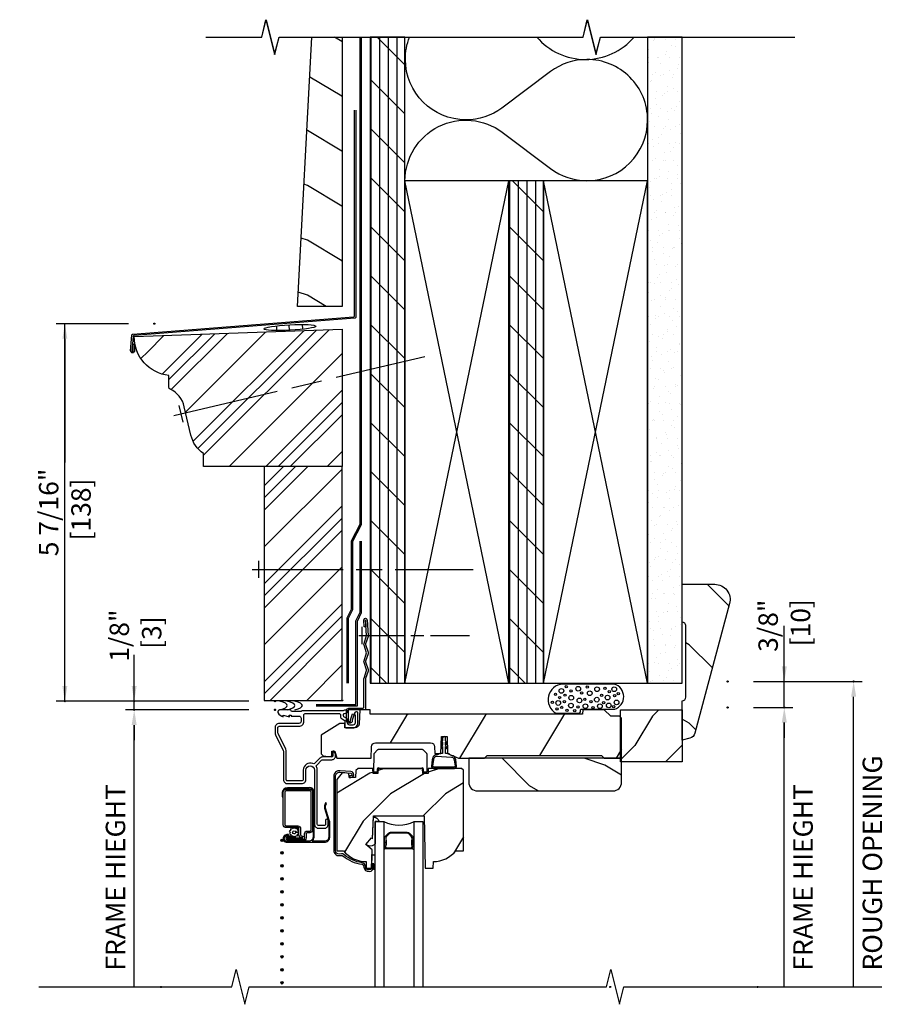
# Model space of a CAD drawing. Units: inches. Extents: x 1.7 to 28.8, y 1.3 to 35.3.
# Drawn here: x 1.7 to 14.4, y 21 to 35.3 of the extents above; entities that cross this region are included whole.
import ezdxf

# ---------------------------------------------------------------- set-up
doc = ezdxf.new("R2010")
doc.units = ezdxf.units.IN
doc.header["$LTSCALE"] = 0.5
doc.header["$MEASUREMENT"] = 0
doc.header["$PDMODE"] = 33
doc.header["$PDSIZE"] = 0.016
for name, color, linetype in [('Pel_Accessories', 2, 'Continuous'), ('Pel_Clad', 63, 'Continuous'), ('Pel_CS-Cross Section', 3, 'Continuous'), ('Pel_CS-Hardware', 53, 'Continuous'), ('Pel_CS-IG', 2, 'Continuous'), ('Pel_CS-Sealant', 40, 'Continuous'), ('Pel_CS-Weatherstrip', 8, 'Continuous'), ('Pel_DIM', 1, 'Continuous'), ('Pel_Hatch', 2, 'Continuous'), ('Pel_Wall', 9, 'Continuous')]:
    doc.layers.add(name, color=color, linetype=linetype)
doc.layers.add('Pel_Defpoints', color=7, linetype='Continuous', plot=False)
doc.layers.add('Pel_Points', color=7, linetype='Continuous', plot=False)
doc.styles.get("Standard").update_dxf_attribs({"font": 'ARIAL.TTF'})
doc.dimstyles.new('3 inch Scale', dxfattribs={"dimtxt": 0.28, "dimasz": 0.21875, "dimexe": 0.125, "dimexo": 0.375, "dimgap": 0.125, "dimtad": 1, "dimdec": 4, "dimzin": 10, "dimdsep": 46, "dimlunit": 5, "dimtxsty": 'Standard', "dimcen": 0.09, "dimclrd": 256, "dimclre": 256, "dimclrt": 255, "dimadec": 3, "dimazin": 0, "dimtfac": 0.75, "dimtdec": 4, "dimtofl": 0, "dimtmove": 2, "dimatfit": 3, "dimfxl": 0, "dimfrac": 2, "dimtolj": 1, "dimtzin": 0, "dimlwd": -1, "dimlwe": -1, "dimarcsym": 0})

# ---------------------------------------------------------------- blocks, each defined once
blk = doc.blocks.new('ACC31D5 Contemporary')
h = blk.add_hatch()
h.set_pattern_fill('WOOD', color=2, scale=0.2, angle=45, style=0)
h.set_pattern_definition([(135, (-99.6342, -35.0087), (2e-16, 1.131371), [0.8, -7.2]), (135, (-101.1898, -33.1702), (2e-16, 1.131371), [0.8, -3.2]), (108.43495, (-100.1999, -35.57438), (-6e-08, 1.1313708), [1.788854, -16.09969]), (149.0362, (-97.6543, -37.5543), (-3e-08, 1.131371), [0.82462, -5.77235]), (149.0362, (-98.9271, -36.5643), (-3e-08, 1.131371), [0.82462, -5.77235]), (149.0362, (-96.0987, -37.13), (-3e-08, 1.131371), [0.82462, -5.77235]), (120.96376, (-100.76557, -33.8773), (3e-08, 1.131371), [0.82462, -32.16022]), (120.96376, (-106.4224, -23.695), (3e-08, 1.131371), [0.82462, -32.16022]), (120.96376, (-112.0793, -14.644), (3e-08, 1.131371), [0.82462, -32.16022]), (161.565, (-102.4626, -32.1803), (6e-08, 1.131371), [0.89443, -16.99412]), (161.565, (-91.1489, -35.5744), (6e-08, 1.131371), [0.89443, -16.99412]), (161.565, (-96.8058, -33.3116), (6e-08, 1.131371), [0.89443, -16.99412])])
h.paths.add_polyline_path([(0.682, 1.971, 0.493145), (0.468, 2.25), (0, 2.25), (0, 1.703, -0.414214), (0.05, 1.653), (0.05, 0.62, -0.414214), (0, 0.57), (0, 0), (0.111, 0.03, 0.267949), (0.181, 0.1)])
at = {"color": 3, "linetype": 'Continuous'}
blk.add_lwpolyline([(0.05, 1.653, 0.414214), (0, 1.703), (0, 2.25), (0.468, 2.25, -0.493145), (0.682, 1.971), (0.181, 0.1, -0.267949), (0.111, 0.03), (0, 0), (0, 0.57, 0.414214), (0.05, 0.62), (0.05, 1.653)], format="xyb", close=True, dxfattribs=at)
blk = doc.blocks.new('Sealant')
at = {"layer": 'Pel_Wall'}
for centre in [(-0.9375, 0.5), (-0.8125, 0.5), (-0.6875, 0.5)]:
    blk.add_arc(centre, 1.0625, 331.92751, 28.07249, dxfattribs=at)
blk = doc.blocks.new('Fin x')
at = {"color": 9}
blk.add_lwpolyline([(1.288, 1.197), (1.282, 1.296, -1.001823), (1.33, 1.299), (1.344, 1.074, -0.095885), (1.342, 1.059), (1.306, 0.952, 0.16157), (1.306, 0.942), (1.342, 0.834, -0.16157), (1.342, 0.809), (1.306, 0.702, 0.16157), (1.306, 0.692), (1.342, 0.584, -0.16157), (1.342, 0.559), (1.307, 0.453, 0.080265), (1.306, 0.448), (1.306, 0.016, -0.414214), (1.29, 0), (1.066, 0, 0.414214), (1.055, -0.011), (1.055, -0.159, 0.414214), (1.065, -0.169), (1.082, -0.169, 0.414214), (1.091, -0.159), (1.091, -0.146), (1.119, -0.057), (1.142, -0.064), (1.115, -0.15), (1.115, -0.159, -0.414214), (1.082, -0.192), (1.065, -0.192, -0.414214), (1.032, -0.159), (1.032, -0.011, -0.414214), (1.067, 0.024), (1.266, 0.024, 0.414214), (1.282, 0.04), (1.282, 0.447, -0.080265), (1.284, 0.459), (1.32, 0.567, 0.16157), (1.32, 0.577), (1.284, 0.684, -0.16157), (1.284, 0.709), (1.321, 0.822), (1.284, 0.934, -0.16157), (1.284, 0.959), (1.321, 1.072), (1.306, 1.298, 1.000001), (1.305, 1.298), (1.312, 1.198)], format="xyb", close=True, dxfattribs=at)
blk = doc.blocks.new('Nail')
at = {"layer": 'Pel_Wall'}
for p, q in [((-0.03125, -0.125), (-0.03125, 0.125)), ((-0.0625, 0), (0.375, 0)), ((0.4375, 0), (0.5625, 0)), ((0.625, 0), (1, 0))]:
    blk.add_line(p, q, dxfattribs=at)
blk = doc.blocks.new('AZCM 755Y')
at = {"layer": 'Pel_Hatch'}
h = blk.add_hatch(dxfattribs=at)
h.set_pattern_fill('PLASTI', color=2, scale=4, angle=45, style=0)
h.set_pattern_definition([(45, (0, 3.375), (-0.7071, 0.7071), []), (45, (-0.0884, 3.4634), (-0.7071, 0.7071), []), (45, (-0.1768, 3.5518), (-0.7071, 0.7071), []), (45, (-0.4419, 3.8169), (-0.7071, 0.7071), [])])
edge = h.paths.add_edge_path()
edge.add_arc((-2.643, 4.154), 0.375, 13, 64.5069)
edge.add_arc((-2.468, 4.52), 0.031, 180, 244.5069, ccw=False)
edge.add_line((-2.499, 4.52), (-2.499, 4.688))
edge.add_arc((-2.434, 5.25), 0.566, 180.0046, 263.4302, ccw=False)
edge.add_line((-3, 5.25), (0, 5.355))
edge.add_line((0, 5.355), (0, 3.375))
edge.add_line((0, 3.375), (-2, 3.375))
edge.add_line((-2, 3.375), (-2, 3.563))
edge.add_arc((-1.756, 3.927), 0.438, 193, 236.0961, ccw=False)
edge.add_line((-2.182, 3.828), (-2.277, 4.238))
h = blk.add_hatch(dxfattribs=at)
h.set_pattern_fill('PLASTI', color=2, scale=4, angle=45, style=0)
h.set_pattern_definition([(45, (0, 3.1212), (-0.7071, 0.7071), []), (45, (-0.0884, 3.2096), (-0.7071, 0.7071), []), (45, (-0.1768, 3.298), (-0.7071, 0.7071), []), (45, (-0.4419, 3.5632), (-0.7071, 0.7071), [])])
h.paths.add_polyline_path([(0, 0), (0, 3.375), (-1.125, 3.375), (-1.125, 0)])
at = {"layer": 'Pel_Accessories', "color": 4}
blk.add_lwpolyline([(-2.277, 4.238, 0.228603), (-2.481, 4.492, -0.289141), (-2.499, 4.52), (-2.499, 4.688, -0.380991), (-3, 5.25), (0, 5.355), (0, 3.375), (-2, 3.375), (-2, 3.563, -0.19029), (-2.182, 3.828)], format="xyb", close=True, dxfattribs=at)
blk.add_lwpolyline([(0, 0), (0, 3.375), (-1.125, 3.375), (-1.125, 0)], close=True, dxfattribs=at)
at = {"layer": 'Pel_Points'}
blk.add_point((0, 0), dxfattribs=at)
blk = doc.blocks.new('Foam CM')
at = {"layer": 'Pel_Wall'}
blk.add_lwpolyline([(-0.558, 0.008), (-0.082, 0.008, 0.729773), (-0.088, 0.372), (-0.833, 0.372, 0.743525), (-0.929, -0.048), (-0.6, -0.048, 0.32713), (-0.575, -0.03), (-0.575, -0.004, -0.447792), (-0.558, 0.008)], format="xyb", close=True, dxfattribs=at)
for centre, radius in [((-0.851, 0.274), 0.0339), ((-0.782, 0.336), 0.0167), ((-0.712, 0.273), 0.0167), ((-0.609, 0.305), 0.0339), ((-0.478, 0.328), 0.0167), ((-0.337, 0.298), 0.0339), ((-0.223, 0.309), 0.0167), ((-0.089, 0.298), 0.0339), ((-0.936, 0.226), 0.0167), ((-0.877, 0.178), 0.0167), ((-0.797, 0.212), 0.0167), ((-0.71, 0.174), 0.0339), ((-0.591, 0.136), 0.0339), ((-0.56, 0.244), 0.0167), ((-0.513, 0.152), 0.0167), ((-0.442, 0.24), 0.0339), ((-0.34, 0.147), 0.0339), ((-0.271, 0.209), 0.0167), ((-0.185, 0.178), 0.0339), ((-0.161, 0.261), 0.0167), ((-0.084, 0.203), 0.0167), ((-0.031, 0.235), 0.0167), ((-0.981, 0.109), 0.0167), ((-0.897, 0.099), 0.0339), ((-0.914, 0.013), 0.0167), ((-0.845, 0.034), 0.0167), ((-0.807, 0.117), 0.0167), ((-0.771, -0.007), 0.0167), ((-0.713, 0.062), 0.0339), ((-0.659, -0.013), 0.0167), ((-0.612, 0.042), 0.0167), ((-0.505, 0.052), 0.0339), ((-0.424, 0.117), 0.0167), ((-0.395, 0.032), 0.0167), ((-0.296, 0.052), 0.0339), ((-0.243, 0.105), 0.0167), ((-0.167, 0.064), 0.0339), ((-0.095, 0.048), 0.0167), ((-0.056, 0.108), 0.0339)]:
    blk.add_circle(centre, radius, dxfattribs=at)
blk = doc.blocks.new('caulk')
at = {"layer": 'Pel_Wall'}
h = blk.add_hatch(dxfattribs=at)
h.set_pattern_fill('SCREEN', color=256, style=0, pattern_type=2)
h.set_pattern_definition([(0, (-7.1297, -30.4385), (1, 1), [0.76, -0.24]), (180, (-6.8697, -30.9385), (-1, -1), [0.38, -0.62]), (180, (-6.2497, -30.9385), (-1, -1), [0.38, -0.62]), (90, (-6.7497, -30.3185), (-1, 1), [0.38, -0.62]), (90, (-6.7497, -30.9385), (-1, 1), [0.38, -0.62]), (270, (-6.2497, -30.0585), (1, -1), [0.76, -0.24])])
edge = h.paths.add_edge_path()
edge.add_arc((1, 0), 1, 0, 360)
blk.add_circle((1, 0), 1, dxfattribs=at)
blk = doc.blocks.new('AZ HEAD WD')
at = {"layer": 'Pel_Wall'}
h = blk.add_hatch(dxfattribs=at)
h.set_pattern_fill('WOOD', color=256, scale=0.14, angle=45, style=0)
h.set_pattern_definition([(135, (-7.98653, -26.936), (1e-16, 0.79196), [0.56, -5.04]), (135, (-9.0755, -25.64906), (1e-16, 0.79196), [0.56, -2.24]), (108.43495, (-8.38251, -27.33197), (-4e-08, 0.7919596), [1.2522, -11.26978]), (149.0362, (-6.6006, -28.7179), (-2e-08, 0.79196), [0.577235, -4.04064]), (149.0362, (-7.49156, -28.02493), (-2e-08, 0.79196), [0.577235, -4.04064]), (149.0362, (-5.51166, -28.4209), (-2e-08, 0.79196), [0.577235, -4.04064]), (120.9638, (-8.7785, -26.14403), (2e-08, 0.7919597), [0.57723, -22.51216]), (120.9638, (-12.7383, -19.0164), (2e-08, 0.7919597), [0.57723, -22.51216]), (120.9638, (-16.6981, -12.6807), (2e-08, 0.7919597), [0.57723, -22.51216]), (161.565, (-9.9664, -24.9561), (4e-08, 0.79196), [0.6261, -11.89588]), (161.565, (-2.0468, -27.332), (4e-08, 0.79196), [0.6261, -11.89588]), (161.565, (-6.0066, -25.74805), (4e-08, 0.79196), [0.6261, -11.89588])])
h.paths.add_polyline_path([(0.969, 9.711), (0.969, 5.823), (0.323, 5.823), (0.531, 9.711)])
h = blk.add_hatch(dxfattribs=at)
h.set_pattern_fill('PLY', color=256, angle=90, style=0)
h.set_pattern_definition([(90, (-8.7055, -26.613), (-0.125, 8e-18), []), (135, (-8.5805, -26.613), (-0.3535534, -0.3535534), [])])
h.paths.add_polyline_path([(1.375, 0.387), (1.875, 0.387), (1.875, 9.711), (1.375, 9.711)])
h = blk.add_hatch(dxfattribs=at)
h.set_pattern_fill('GYP', color=256, scale=0.5, style=0)
h.set_pattern_definition([(0, (-5.40625, -25.28893), (0.09, 0.25), [0, -0.15]), (30, (-5.39125, -25.22893), (-0.0470577, 0.2615064), [0, -0.15]), (60, (-5.37625, -25.19893), (-0.1715064, 0.2029423), [0, -0.15])])
h.paths.add_polyline_path([(5.375, 9.711), (5.375, 0.387), (5.875, 0.387), (5.875, 9.711)])
h = blk.add_hatch(dxfattribs=at)
h.set_pattern_fill('PLY', color=256, angle=90, style=0)
h.set_pattern_definition([(90, (-6.7055, -26.613), (-0.125, 8e-18), []), (135, (-6.5805, -26.613), (-0.3535534, -0.3535534), [])])
h.paths.add_polyline_path([(3.375, 0.387), (3.875, 0.387), (3.875, 7.637), (3.375, 7.637)])
h = blk.add_hatch(dxfattribs=at)
h.set_pattern_fill('WOOD', color=2, scale=0.12, angle=135, style=0)
h.set_pattern_definition([(225, (-8.4108, -26.13807), (-0.6788225, 1e-16), [0.48, -4.32]), (225, (-9.5139, -27.07145), (-0.6788225, 1e-16), [0.48, -1.92]), (198.43495, (-8.07139, -26.47748), (-0.6788225, -4e-08), [1.07331, -9.659814]), (239.0362, (-6.88345, -24.9501), (-0.678823, -2e-08), [0.49477, -3.46341]), (239.0362, (-7.4774, -25.7138), (-0.678823, -2e-08), [0.49477, -3.46341]), (239.0362, (-7.138, -24.01675), (-0.678823, -2e-08), [0.49477, -3.46341]), (210.9638, (-9.08962, -26.8169), (-0.6788226, 2e-08), [0.49477, -19.29613]), (210.9638, (-15.19902, -30.211), (-0.6788226, 2e-08), [0.49477, -19.29613]), (210.9638, (-20.6296, -33.6051), (-0.6788226, 2e-08), [0.49477, -19.29613]), (251.565, (-10.10785, -27.8351), (-0.678822, 4e-08), [0.53666, -10.19647]), (251.565, (-8.0714, -21.0469), (-0.678822, 4e-08), [0.53666, -10.19647]), (251.565, (-9.429, -24.441), (-0.678822, 4e-08), [0.53666, -10.19647])])
h.paths.add_polyline_path([(5.875, -0.75), (4.982, -0.75), (4.982, 0), (5.875, 0)])
at = {"layer": 'Pel_Points'}
blk.add_point((0, 0), dxfattribs=at)
at = {"layer": 'Pel_Wall', "linetype": 'Continuous'}
for p, q in [((1.875, 0.387), (3.375, 7.637)), ((3.375, 0.387), (1.875, 7.637)), ((3.875, 0.387), (5.375, 7.637)), ((5.375, 0.387), (3.875, 7.637))]:
    blk.add_line(p, q, dxfattribs=at)
at = {"layer": 'Pel_Wall'}
blk.add_lwpolyline([(-1, 9.711), (-0.192, 9.711), (-0.13, 9.961), (-0.005, 9.461), (0.058, 9.711), (4.443, 9.711), (4.505, 9.961), (4.63, 9.461), (4.693, 9.711), (7.5, 9.711)], dxfattribs=at)
at = {"layer": 'Pel_Wall', "linetype": 'Continuous'}
for points in [[(0.969, 9.711), (0.969, 5.823), (0.323, 5.823), (0.531, 9.711), (0.969, 9.711)], [(5.375, 9.711), (5.375, 0.387), (5.875, 0.387), (5.875, 9.711), (5.375, 9.711)]]:
    blk.add_lwpolyline(points, close=True, dxfattribs=at)
for points in [[(1.043, 0.387), (1.043, 1.329), (1.105, 1.454), (1.105, 2.438), (1.23, 2.679), (1.23, 9.711)], [(1.062, 0.387), (1.062, 1.324), (1.125, 1.449), (1.125, 2.433), (1.25, 2.674), (1.25, 9.711)], [(3.375, 0.387), (3.375, 7.637), (1.875, 7.637), (1.875, 0.387), (3.375, 0.387)], [(5.375, 0.387), (5.375, 7.637), (5.375, 7.637), (5.375, 7.637), (3.875, 7.637), (3.875, 7.637), (3.875, 7.637), (3.875, 0.387), (5.375, 0.387)], [(0.595, 0.058), (1.188, 0.058), (1.188, 1.281), (1.25, 1.406), (1.25, 2.433)], [(0.595, 0.078), (1.168, 0.078), (1.168, 1.285), (1.23, 1.41), (1.23, 2.433)]]:
    blk.add_lwpolyline(points, dxfattribs=at)
at = {"layer": 'Pel_Wall'}
for points in [[(1.375, 0.387), (1.875, 0.387), (1.875, 9.711), (1.375, 9.711)], [(3.375, 0.387), (3.875, 0.387), (3.875, 7.637), (3.375, 7.637)]]:
    blk.add_lwpolyline(points, close=True, dxfattribs=at)
blk.add_lwpolyline([(1.875, 7.637, -0.283725), (2.36, 8.419, -0.283725), (3.277, 8.336), (3.976, 7.812, 0.16246), (4.5, 7.637, 0.413794), (5.375, 8.512, 0.414633), (4.5, 9.387, 0.161908), (3.975, 9.212), (3.272, 8.685, -0.163962), (2.753, 8.514, -0.410369), (1.88, 9.387, -0.098654), (1.942, 9.711), (3.776, 9.711, 0.461075), (5.18, 9.711)], format="xyb", dxfattribs=at)
at = {"layer": 'Pel_Wall', "linetype": 'Continuous'}
blk.add_lwpolyline([(1.166, 8.653), (1.165, 5.668, -0.414214), (1.15, 5.653), (-2.031, 5.402, 0.414214), (-2.046, 5.387), (-2.064, 5.181, 1), (-2.045, 5.181), (-2.045, 5.277), (-2.026, 5.277), (-2.026, 5.181, -1), (-2.083, 5.181), (-2.065, 5.406, -0.414214), (-2.05, 5.421), (1.131, 5.672, 0.414214), (1.146, 5.687), (1.147, 8.653, -1)], format="xyb", dxfattribs=at)
at = {"layer": 'Pel_Wall', "color": 3}
blk.add_lwpolyline([(5.875, -0.75), (4.982, -0.75), (4.982, 0), (5.875, 0)], close=True, dxfattribs=at)
at = {"xscale": 0.375000000000001, "yscale": 0.03999999999999997, "rotation": 3.000000000000004}
blk.add_blockref('caulk', (-0.16, 5.498), dxfattribs=at)
blk.add_blockref('ACC31D5 Contemporary', (5.875, -0.438))
at = {"layer": 'Pel_Wall'}
for name, p in [('AZCM 755Y', (0.969, 0.137)), ('Fin x', (0, 0)), ('Foam CM', (4.982, 0))]:
    blk.add_blockref(name, p, dxfattribs=at)
at = {"layer": 'Pel_Wall', "xscale": 3.500000000000002, "rotation": 13.30023792247097}
blk.add_blockref('Nail', (-1.246, 4.297), dxfattribs=at)
at = {"layer": 'Pel_Wall'}
for p, xscale in [((-0.141, 2.028), 3), ((1.305, 1.071), 1.5)]:
    blk.add_blockref('Nail', p, dxfattribs=dict(at, xscale=xscale))
at = {"layer": 'Pel_Wall', "xscale": 0.875, "yscale": 0.125}
blk.add_blockref('Sealant', (0.068, 0), dxfattribs=at)
blk = doc.blocks.new('*D20')
at = {"layer": 'Pel_Defpoints', "color": 0}
for p in [(3.375, 25.289), (5.406, 25.289), (3.761, 21.289)]:
    blk.add_point(p, dxfattribs=at)
at = {"layer": 'Pel_DIM'}
for p, q in [((5.031, 25.289), (3.25, 25.289)), ((3.375, 21.289), (3.375, 25.07))]:
    blk.add_line(p, q, dxfattribs=at)
blk.add_solid([(3.339, 25.07), (3.411, 25.07), (3.375, 25.289)], dxfattribs=at)
at = {"layer": 'Pel_DIM', "color": 255, "insert": (3.105, 22.871), "char_height": 0.28, "attachment_point": 5, "rotation": 90}
blk.add_mtext('\\A1;FRAME HIEGHT', dxfattribs=at)
blk = doc.blocks.new('_None')
blk = doc.blocks.new('*D21')
at = {"layer": 'Pel_Defpoints', "color": 0}
for p in [(3.375, 25.414), (5.406, 25.414), (5.406, 25.289)]:
    blk.add_point(p, dxfattribs=at)
at = {"layer": 'Pel_DIM'}
for p, q in [((3.375, 25.633), (3.375, 25.851)), ((5.031, 25.414), (3.25, 25.414)), ((5.031, 25.289), (3.25, 25.289)), ((3.375, 25.07), (3.375, 24.851))]:
    blk.add_line(p, q, dxfattribs=at)
for points in [[(3.339, 25.633), (3.411, 25.633), (3.375, 25.414)], [(3.339, 25.07), (3.411, 25.07), (3.375, 25.289)]]:
    blk.add_solid(points, dxfattribs=at)
at = {"layer": 'Pel_DIM', "color": 255, "insert": (3.394, 26.36), "char_height": 0.28, "attachment_point": 5, "rotation": 90}
blk.add_mtext('\\A1;1/8"\\P [3]', dxfattribs=at)
blk = doc.blocks.new('*D26')
at = {"layer": 'Pel_Defpoints', "color": 0}
for p in [(11.935, 25.698), (13.753, 25.698), (10.242, 21.289)]:
    blk.add_point(p, dxfattribs=at)
at = {"layer": 'Pel_DIM'}
for p, q in [((12.31, 25.698), (13.878, 25.698)), ((13.753, 21.289), (13.753, 25.479))]:
    blk.add_line(p, q, dxfattribs=at)
blk.add_solid([(13.716, 25.479), (13.789, 25.479), (13.753, 25.698)], dxfattribs=at)
at = {"layer": 'Pel_DIM', "color": 255, "insert": (14.023, 23.079), "char_height": 0.28, "attachment_point": 5, "rotation": 90}
blk.add_mtext('\\A1;ROUGH OPENING', dxfattribs=at)
blk = doc.blocks.new('*D25')
at = {"layer": 'Pel_Defpoints', "color": 0}
for p in [(11.935, 25.698), (11.935, 25.323), (12.753, 25.323)]:
    blk.add_point(p, dxfattribs=at)
at = {"layer": 'Pel_DIM'}
for p, q in [((12.753, 25.917), (12.753, 26.136)), ((12.31, 25.698), (12.878, 25.698)), ((12.31, 25.323), (12.878, 25.323)), ((12.753, 25.104), (12.753, 24.886))]:
    blk.add_line(p, q, dxfattribs=at)
for points in [[(12.716, 25.917), (12.789, 25.917), (12.753, 25.698)], [(12.716, 25.104), (12.789, 25.104), (12.753, 25.323)]]:
    blk.add_solid(points, dxfattribs=at)
at = {"layer": 'Pel_DIM', "color": 255, "insert": (12.753, 26.503), "char_height": 0.28, "attachment_point": 5, "rotation": 90}
blk.add_mtext('\\A1;3/8"\\P [10]', dxfattribs=at)
blk = doc.blocks.new('*D30')
at = {"layer": 'Pel_Defpoints', "color": 0}
for p in [(3.666, 30.862), (2.375, 25.414), (5.406, 25.414)]:
    blk.add_point(p, dxfattribs=at)
at = {"layer": 'Pel_DIM'}
for p, q in [((3.291, 30.862), (2.25, 30.862)), ((2.375, 30.644), (2.375, 28.859)), ((2.375, 25.633), (2.375, 27.417)), ((5.031, 25.414), (2.25, 25.414))]:
    blk.add_line(p, q, dxfattribs=at)
for points in [[(2.339, 30.644), (2.411, 30.644), (2.375, 30.862)], [(2.339, 25.633), (2.411, 25.633), (2.375, 25.414)]]:
    blk.add_solid(points, dxfattribs=at)
at = {"layer": 'Pel_DIM', "color": 255, "insert": (2.375, 28.138), "char_height": 0.28, "attachment_point": 5, "rotation": 90}
blk.add_mtext('\\A1;5 7/16"\\P [138]', dxfattribs=at)
blk = doc.blocks.new('*D32')
at = {"layer": 'Pel_Defpoints', "color": 0}
for p in [(11.935, 25.323), (12.753, 25.323), (12.367, 21.289)]:
    blk.add_point(p, dxfattribs=at)
at = {"layer": 'Pel_DIM'}
for p, q in [((12.31, 25.323), (12.878, 25.323)), ((12.753, 21.289), (12.753, 25.104))]:
    blk.add_line(p, q, dxfattribs=at)
blk.add_solid([(12.716, 25.104), (12.789, 25.104), (12.753, 25.323)], dxfattribs=at)
at = {"layer": 'Pel_DIM', "color": 255, "insert": (13.023, 22.871), "char_height": 0.28, "attachment_point": 5, "rotation": 90}
blk.add_mtext('\\A1;FRAME HIEGHT', dxfattribs=at)
blk = doc.blocks.new('ASCDHHV')
at = {"layer": 'Pel_CS-Weatherstrip'}
h = blk.add_hatch(color=256, dxfattribs=at)
edge = h.paths.add_edge_path()
edge.add_arc((0.1, -1.883), 0.018, 0, 360)
h = blk.add_hatch(color=256, dxfattribs=at)
edge = h.paths.add_edge_path()
edge.add_arc((0.1, -2.064), 0.018, 0, 360)
h = blk.add_hatch(color=256, dxfattribs=at)
edge = h.paths.add_edge_path()
edge.add_arc((0.1, -2.252), 0.018, 0, 360)
h = blk.add_hatch(color=256, dxfattribs=at)
edge = h.paths.add_edge_path()
edge.add_arc((0.1, -2.439), 0.018, 0, 360)
h = blk.add_hatch(color=256, dxfattribs=at)
edge = h.paths.add_edge_path()
edge.add_arc((0.1, -2.627), 0.018, 0, 360)
h = blk.add_hatch(color=256, dxfattribs=at)
edge = h.paths.add_edge_path()
edge.add_arc((0.1, -2.814), 0.018, 0, 360)
h = blk.add_hatch(color=256, dxfattribs=at)
edge = h.paths.add_edge_path()
edge.add_arc((0.1, -3.002), 0.018, 0, 360)
h = blk.add_hatch(color=256, dxfattribs=at)
edge = h.paths.add_edge_path()
edge.add_arc((0.1, -3.189), 0.018, 0, 360)
h = blk.add_hatch(color=256, dxfattribs=at)
edge = h.paths.add_edge_path()
edge.add_arc((0.1, -3.377), 0.018, 0, 360)
h = blk.add_hatch(color=256, dxfattribs=at)
edge = h.paths.add_edge_path()
edge.add_arc((0.1, -3.564), 0.018, 0, 360)
h = blk.add_hatch(color=256, dxfattribs=at)
edge = h.paths.add_edge_path()
edge.add_arc((0.1, -3.752), 0.018, 0, 360)
h = blk.add_hatch(color=256, dxfattribs=at)
edge = h.paths.add_edge_path()
edge.add_arc((0.1, -3.939), 0.018, 0, 360)
at = {"layer": 'Pel_Hatch'}
h = blk.add_hatch(dxfattribs=at)
h.set_pattern_fill('WOOD', color=256, scale=0.2, angle=135, style=0)
h.set_pattern_definition([(225, (-33.2844, -23.584), (-1.131371, 2e-16), [0.8, -7.2]), (225, (-35.12286, -25.1396), (-1.131371, 2e-16), [0.8, -3.2]), (198.43495, (-32.7187, -24.1497), (-1.1313708, -6e-08), [1.78885, -16.09969]), (239.0362, (-30.7388, -21.6041), (-1.13137, -3e-08), [0.82462, -5.77235]), (239.0362, (-31.7287, -22.8769), (-1.13137, -3e-08), [0.82462, -5.77235]), (239.0362, (-31.1631, -20.0485), (-1.13137, -3e-08), [0.82462, -5.77235]), (210.9638, (-34.41575, -24.7154), (-1.131371, 3e-08), [0.82462, -32.16022]), (210.9638, (-44.5981, -30.3722), (-1.131371, 3e-08), [0.82462, -32.16022]), (210.9638, (-53.64905, -36.0291), (-1.131371, 3e-08), [0.82462, -32.16022]), (251.565, (-36.1128, -26.4124), (-1.13137, 6e-08), [0.89443, -16.99412]), (251.565, (-32.7187, -15.0987), (-1.13137, 6e-08), [0.89443, -16.99412]), (251.565, (-34.9814, -20.7556), (-1.13137, 6e-08), [0.89443, -16.99412])])
edge = h.paths.add_edge_path()
edge.add_line((5, -0.122), (4.97, -0.092))
edge.add_line((4.97, -0.092), (4.843, -0.092))
edge.add_line((4.843, -0.092), (4.75, 0.001))
edge.add_line((4.75, 0.001), (4.439, 0.001))
edge.add_line((4.439, 0.001), (4.437, -0.061))
edge.add_line((4.437, -0.061), (1.374, -0.061))
edge.add_line((1.374, -0.061), (1.372, 0.001))
edge.add_line((1.372, 0.001), (1.224, 0.001))
edge.add_line((1.224, 0.001), (1.214, -0.202))
edge.add_arc((1.154, -0.199), 0.06, 270, 357, ccw=False)
edge.add_line((1.154, -0.259), (1.008, -0.259))
edge.add_line((1.008, -0.259), (1.006, -0.198))
edge.add_line((1.006, -0.198), (0.933, -0.198))
edge.add_line((0.933, -0.198), (0.666, -0.365))
edge.add_line((0.666, -0.365), (0.666, -0.633))
edge.add_line((0.666, -0.633), (0.696, -0.666))
edge.add_line((0.696, -0.666), (0.81, -0.676))
edge.add_line((0.81, -0.676), (0.82, -0.666))
edge.add_line((0.82, -0.666), (0.822, -0.594))
edge.add_line((0.822, -0.594), (0.865, -0.594))
edge.add_line((0.865, -0.594), (0.893, -0.699))
edge.add_line((0.893, -0.699), (1.386, -0.699))
edge.add_line((1.386, -0.699), (1.391, -0.532))
edge.add_arc((1.451, -0.534), 0.06, 90, 178, ccw=False)
edge.add_line((1.451, -0.474), (2.243, -0.474))
edge.add_arc((2.243, -0.534), 0.06, 2, 90, ccw=False)
edge.add_line((2.303, -0.532), (2.306, -0.629))
edge.add_line((2.306, -0.629), (2.394, -0.629))
edge.add_line((2.394, -0.629), (2.403, -0.385))
edge.add_line((2.403, -0.385), (2.482, -0.385))
edge.add_line((2.482, -0.385), (2.49, -0.629))
edge.add_line((2.49, -0.629), (2.646, -0.699))
edge.add_line((2.646, -0.699), (3.022, -0.699))
edge.add_line((3.022, -0.699), (3.062, -0.659))
edge.add_line((3.062, -0.659), (4.71, -0.659))
edge.add_line((4.71, -0.659), (4.75, -0.699))
edge.add_line((4.75, -0.699), (5, -0.699))
edge.add_line((5, -0.699), (5, -0.122))
h = blk.add_hatch(dxfattribs=at)
h.set_pattern_fill('WOOD', color=256, scale=0.14, angle=45, style=0)
h.set_pattern_definition([(135, (-31.41234, -26.59165), (1e-16, 0.7919596), [0.56, -5.04]), (135, (-32.5013, -25.3047), (1e-16, 0.7919596), [0.56, -2.24]), (108.43495, (-31.80832, -26.98763), (-4e-08, 0.7919596), [1.2522, -11.26978]), (149.0362, (-30.0264, -28.37356), (-2e-08, 0.79196), [0.577235, -4.040643]), (149.0362, (-30.91736, -27.6806), (-2e-08, 0.79196), [0.577235, -4.040643]), (149.0362, (-28.93746, -28.0766), (-2e-08, 0.79196), [0.577235, -4.040643]), (120.9638, (-32.2043, -25.7997), (2e-08, 0.7919597), [0.57723, -22.51216]), (120.9638, (-36.1641, -18.67205), (2e-08, 0.7919597), [0.57723, -22.51216]), (120.9638, (-40.1239, -12.33637), (2e-08, 0.7919597), [0.57723, -22.51216]), (161.565, (-33.3922, -24.61175), (4e-08, 0.79196), [0.6261, -11.89588]), (161.565, (-25.47264, -26.9876), (4e-08, 0.79196), [0.6261, -11.89588]), (161.565, (-29.43244, -25.4037), (4e-08, 0.79196), [0.6261, -11.89588])])
edge = h.paths.add_edge_path()
edge.add_line((5, -0.699), (2.794, -0.699))
edge.add_line((2.794, -0.699), (2.794, -1.045))
edge.add_arc((2.919, -1.045), 0.125, 180, 270)
edge.add_line((2.919, -1.17), (4.875, -1.17))
edge.add_arc((4.875, -1.045), 0.125, 270, 360)
edge.add_line((5, -1.045), (5, -0.699))
h = blk.add_hatch(dxfattribs=at)
h.set_pattern_fill('WOOD', color=256, scale=0.14, angle=135, style=0)
h.set_pattern_definition([(225, (-35.1998, -26.3123), (-0.7919596, 1e-16), [0.56, -5.04]), (225, (-36.48675, -27.4012), (-0.7919596, 1e-16), [0.56, -2.24]), (198.43495, (-34.80383, -26.70826), (-0.7919596, -4e-08), [1.2522, -11.26978]), (239.0362, (-33.4179, -24.92635), (-0.79196, -2e-08), [0.577235, -4.040643]), (239.0362, (-34.1109, -25.8173), (-0.79196, -2e-08), [0.577235, -4.040643]), (239.0362, (-33.7149, -23.8374), (-0.79196, -2e-08), [0.577235, -4.040643]), (210.9638, (-35.99177, -27.10424), (-0.7919597, 2e-08), [0.57723, -22.51216]), (210.96376, (-43.1194, -31.06404), (-0.7919597, 2e-08), [0.57723, -22.51216]), (210.96376, (-49.4551, -35.02383), (-0.7919597, 2e-08), [0.57723, -22.51216]), (251.565, (-37.1797, -28.2922), (-0.79196, 4e-08), [0.6261, -11.89588]), (251.565, (-34.8038, -20.3726), (-0.79196, 4e-08), [0.6261, -11.89588]), (251.565, (-36.38775, -24.3324), (-0.79196, 4e-08), [0.6261, -11.89588])])
edge = h.paths.add_edge_path()
edge.add_line((2.718, -0.873), (2.69, -0.845))
edge.add_line((2.69, -0.845), (2.209, -0.845))
edge.add_line((2.209, -0.845), (2.207, -0.918))
edge.add_line((2.207, -0.918), (2.132, -0.918))
edge.add_line((2.132, -0.918), (2.129, -0.845))
edge.add_line((2.129, -0.845), (1.487, -0.845))
edge.add_line((1.487, -0.845), (1.485, -0.918))
edge.add_line((1.485, -0.918), (1.415, -0.918))
edge.add_line((1.415, -0.918), (1.412, -0.845))
edge.add_line((1.412, -0.845), (1.198, -0.845))
edge.add_line((1.198, -0.845), (1.166, -0.876))
edge.add_line((1.166, -0.876), (1.163, -0.977))
edge.add_line((1.163, -0.977), (1.069, -0.977))
edge.add_line((1.069, -0.977), (1.066, -0.918))
edge.add_line((1.066, -0.918), (1.009, -0.91))
edge.add_line((1.009, -0.91), (0.969, -0.91))
edge.add_line((0.969, -0.91), (0.891, -1.003))
edge.add_line((0.891, -1.003), (0.891, -2.035))
edge.add_line((0.891, -2.035), (0.986, -2.035))
edge.add_arc((1.322, -1.753), 0.438, 220.0784, 268.8226)
edge.add_line((1.313, -2.191), (1.316, -2.285))
edge.add_line((1.316, -2.285), (1.393, -2.285))
edge.add_line((1.393, -2.285), (1.402, -2.022))
edge.add_line((1.402, -2.022), (1.31, -1.945))
edge.add_line((1.31, -1.945), (1.391, -1.849))
edge.add_line((1.391, -1.849), (1.408, -1.863))
edge.add_line((1.408, -1.863), (1.42, -1.53))
edge.add_line((1.42, -1.53), (2.151, -1.53))
edge.add_line((2.151, -1.53), (2.164, -2.285))
edge.add_line((2.164, -2.285), (2.28, -2.285))
edge.add_line((2.28, -2.285), (2.284, -2.191))
edge.add_arc((2.275, -1.753), 0.438, 271.1774, 319.9216)
edge.add_line((2.61, -2.035), (2.718, -2.035))
edge.add_line((2.718, -2.035), (2.718, -0.873))
at = {"layer": 'Pel_Clad'}
for points in [[(0.433, -0.055), (0.929, -0.055, -0.414214), (0.945, -0.071), (0.945, -0.108, 0.267288), (0.953, -0.122), (0.999, -0.148, -0.267288), (1.007, -0.162), (1.007, -0.224), (1.008, -0.248, 0.322148), (1.023, -0.259), (1.125, -0.259, 0.414214), (1.196, -0.188), (1.196, -0.043, 0.414214), (1.18, -0.027), (1.175, -0.027, 0.714612), (1.156, -0.082), (1.156, -0.188, -0.414214), (1.125, -0.219), (1.078, -0.219, -0.414214), (1.047, -0.188), (1.047, -0.148, 0.267288), (1.032, -0.121), (0.994, -0.099, -0.659178), (1.016, -0.046), (1.024, -0.046, 1.372212), (1.011, -0.004, -0.112655), (1.004, -0.007, 0.071137), (0.985, -0.013, -0.114974), (0.978, -0.015), (0.393, -0.015, 0.206032), (0.381, -0.02, -0.206032), (0.369, -0.025), (0.249, -0.025, -0.351), (0.233, -0.013, 0.351), (0.217, 0), (0.067, 0, 0.57215), (0.043, -0.04, 0.202389), (0.12, -0.1), (0.116, -0.078), (0.208, -0.1), (0.204, -0.078), (0.233, -0.078), (0.233, -0.09), (0.346, -0.09, -0.414214), (0.377, -0.121), (0.377, -0.166, -0.414214), (0.346, -0.197), (0.061, -0.197, 0.414214), (0, -0.258), (0, -0.331, 0.146776), (0.008, -0.359), (0.118, -0.586, -0.113185), (0.123, -0.607), (0.123, -1.009, 0.414214), (0.179, -1.065), (0.385, -1.065, 0.414214), (0.447, -1.003), (0.447, -0.869, -1), (0.57, -0.869), (0.57, -1.65, 0.414214), (0.63, -1.71), (0.708, -1.71, 0.414214), (0.768, -1.65), (0.768, -1.596, 1), (0.728, -1.596), (0.728, -1.65, -0.414214), (0.708, -1.67), (0.63, -1.67, -0.414214), (0.61, -1.65), (0.61, -0.869, 0.124601), (0.598, -0.821, -0.331735), (0.601, -0.798), (0.673, -0.726, -0.198912), (0.687, -0.72), (0.818, -0.72, 0.424475), (0.874, -0.662), (0.873, -0.632, 0.16286), (0.869, -0.623), (0.849, -0.598, 0.719897), (0.832, -0.605), (0.834, -0.663, -0.424475), (0.818, -0.68), (0.687, -0.68, 0.198912), (0.645, -0.698), (0.57, -0.772, -0.306239), (0.548, -0.776, 0.537918), (0.407, -0.869), (0.407, -1.003, -0.414214), (0.385, -1.025), (0.179, -1.025, -0.414214), (0.163, -1.009), (0.163, -0.607, 0.113185), (0.154, -0.568), (0.045, -0.343, -0.113185), (0.04, -0.321), (0.04, -0.258, -0.414214), (0.061, -0.237), (0.346, -0.237, 0.414214), (0.417, -0.166), (0.417, -0.071, -0.414214)], [(0.871, -0.961, -0.440011), (0.936, -0.901), (1.093, -0.915, -0.957292), (1.092, -0.953), (1.069, -0.953), (1.069, -0.977), (1.092, -0.977, 0.957292), (1.096, -0.892), (0.938, -0.878, 0.440011), (0.847, -0.961), (0.847, -2.032, 0.44002), (0.926, -2.104), (0.961, -2.101, -0.201671), (0.98, -2.107, 0.147039), (1.255, -2.229, -0.343611), (1.277, -2.251), (1.28, -2.269, 0.940706), (1.427, -2.26), (1.427, -2.222), (1.404, -2.222), (1.404, -2.26, -0.940706), (1.303, -2.266), (1.301, -2.248, 0.343611), (1.258, -2.206, -0.147039), (0.995, -2.089, 0.201671), (0.959, -2.077), (0.924, -2.081, -0.44002), (0.871, -2.032)], [(0.543, -1.184), (0.543, -1.733, -0.414214), (0.504, -1.773), (0.466, -1.773, 0.414214), (0.45, -1.789), (0.45, -1.849, -0.414214), (0.403, -1.896), (0.17, -1.896, -1), (0.17, -1.82), (0.25, -1.82), (0.25, -1.844), (0.17, -1.844, 1), (0.17, -1.873), (0.403, -1.873, 0.414214), (0.427, -1.849), (0.427, -1.789, -0.414214), (0.466, -1.749), (0.504, -1.749, 0.414214), (0.52, -1.733), (0.52, -1.184, 0.414214), (0.504, -1.168), (0.16, -1.168, 0.414214), (0.144, -1.184), (0.144, -1.66, 0.414214), (0.16, -1.676), (0.33, -1.676, -0.414214), (0.369, -1.716), (0.369, -1.805, 0.414214), (0.385, -1.821), (0.401, -1.821, -1), (0.401, -1.873), (0.182, -1.873), (0.182, -1.849), (0.401, -1.849, 1), (0.401, -1.845), (0.385, -1.845, -0.414214), (0.346, -1.805), (0.346, -1.716, 0.414214), (0.33, -1.7), (0.16, -1.7, -0.414214), (0.12, -1.66), (0.12, -1.184, -0.414214), (0.16, -1.144), (0.504, -1.144, -0.414214)]]:
    blk.add_lwpolyline(points, format="xyb", close=True, dxfattribs=at)
at = {"layer": 'Pel_CS-Cross Section'}
for points in [[(5, -0.122), (4.97, -0.092), (4.843, -0.092), (4.75, 0.001), (4.439, 0.001), (4.437, -0.061), (1.374, -0.061), (1.372, 0.001), (1.224, 0.001), (1.214, -0.202, -0.39896), (1.154, -0.259), (1.008, -0.259), (1.006, -0.198), (0.933, -0.198), (0.666, -0.365), (0.666, -0.633), (0.696, -0.666), (0.81, -0.676), (0.82, -0.666), (0.822, -0.594), (0.865, -0.594), (0.893, -0.699), (1.386, -0.699), (1.391, -0.532, -0.404026), (1.451, -0.474), (2.243, -0.474, -0.404026), (2.303, -0.532), (2.306, -0.629), (2.394, -0.629), (2.403, -0.385), (2.482, -0.385), (2.49, -0.629), (2.646, -0.699), (3.022, -0.699), (3.062, -0.659), (4.71, -0.659), (4.75, -0.699), (5, -0.699)], [(5, -0.699), (2.794, -0.699), (2.794, -1.045, 0.414214), (2.919, -1.17), (4.875, -1.17, 0.414214), (5, -1.045)], [(2.718, -0.873), (2.69, -0.845), (2.209, -0.845), (2.207, -0.918), (2.132, -0.918), (2.129, -0.845), (1.487, -0.845), (1.485, -0.918), (1.415, -0.918), (1.412, -0.845), (1.198, -0.845), (1.166, -0.876), (1.163, -0.977), (1.069, -0.977), (1.066, -0.918), (1.009, -0.91), (0.969, -0.91), (0.891, -1.003), (0.891, -2.035), (0.986, -2.035, 0.215953), (1.313, -2.191), (1.316, -2.285), (1.393, -2.285), (1.402, -2.022), (1.31, -1.945), (1.391, -1.849), (1.408, -1.863), (1.42, -1.53), (2.151, -1.53), (2.164, -2.285), (2.28, -2.285), (2.284, -2.191, 0.215953), (2.61, -2.035), (2.718, -2.035)]]:
    blk.add_lwpolyline(points, format="xyb", close=True, dxfattribs=at)
at = {"layer": 'Pel_CS-Hardware'}
blk.add_lwpolyline([(2.193, -0.638, 0.19438), (2.188, -0.628), (2.139, -0.579, 0.198912), (2.128, -0.574), (1.488, -0.574, 0.198912), (1.477, -0.579), (1.428, -0.628, 0.19438), (1.424, -0.638), (1.419, -0.897), (1.479, -0.897), (1.48, -0.85, -0.433402), (1.497, -0.834, 0.319393), (1.512, -0.845), (2.104, -0.845, 0.319393), (2.119, -0.834, -0.433402), (2.136, -0.85), (2.137, -0.897), (2.197, -0.896), (2.193, -0.638)], format="xyb", dxfattribs=at)
blk.add_lwpolyline([(0.564, -1.199, 0.524289), (0.489, -1.124), (0.179, -1.124, 0.384158), (0.104, -1.191), (0.104, -1.199), (0.104, -1.255), (0.119, -1.255), (0.119, -1.199), (0.118, -1.191, -0.101449), (0.123, -1.168, -0.266231), (0.165, -1.139), (0.509, -1.139, -0.414214), (0.549, -1.179), (0.549, -1.728), (0.549, -1.836, -0.414214), (0.489, -1.896), (0.173, -1.896, -0.902536), (0.165, -1.815), (0.165, -1.815), (0.196, -1.815), (0.196, -1.801), (0.173, -1.801), (0.173, -1.801), (0.173, -1.801, 1.000191), (0.173, -1.911), (0.489, -1.911), (0.714, -1.911, 0.414214), (0.79, -1.836), (0.79, -1.645, 0.075628), (0.783, -1.591), (0.73, -1.417, -0.019658), (0.729, -1.412, -0.156128), (0.732, -1.376), (0.743, -1.35), (0.729, -1.344), (0.718, -1.37, 0.121361), (0.712, -1.405, 0.053815), (0.715, -1.421), (0.768, -1.592, -0.064318), (0.775, -1.641), (0.775, -1.836, -0.414214), (0.714, -1.896), (0.534, -1.896, 0.236068), (0.564, -1.836)], format="xyb", close=True, dxfattribs=at)
at = {"layer": 'Pel_CS-IG', "linetype": 'Continuous'}
for points in [[(1.444, -3.998), (1.444, -1.61), (1.569, -1.61), (1.569, -3.998)], [(2.007, -3.998), (2.007, -1.61), (2.132, -1.61), (2.132, -3.998)]]:
    blk.add_lwpolyline(points, dxfattribs=at)
blk.add_lwpolyline([(1.964, -2.006), (1.788, -2.006), (1.788, -1.99), (1.964, -1.99, 0.495094), (1.979, -1.971, -0.132531), (1.978, -1.862, 0.267196), (1.97, -1.833), (1.929, -1.791, 0.198912), (1.907, -1.782), (1.668, -1.782, 0.198912), (1.646, -1.791), (1.605, -1.833, 0.267196), (1.597, -1.862, -0.132531), (1.596, -1.971, 0.495094), (1.611, -1.99), (1.788, -1.99), (1.788, -2.006), (1.611, -2.006, -0.495094), (1.581, -1.967, 0.132531), (1.581, -1.866, -0.267196), (1.593, -1.821), (1.635, -1.78, -0.198912), (1.668, -1.766), (1.907, -1.766, -0.198912), (1.94, -1.78), (1.982, -1.821, -0.267196), (1.994, -1.866, 0.132531), (1.994, -1.967, -0.495094)], format="xyb", close=True, dxfattribs=at)
at = {"layer": 'Pel_CS-Sealant'}
for points in [[(2.546, -0.659, -0.165278), (2.522, -0.643), (2.511, -0.637, 0.131652), (2.486, -0.63), (2.458, -0.63), (2.458, -0.531), (2.458, -0.547, 1.211523), (2.479, -0.542), (2.458, -0.508), (2.458, -0.468), (2.458, -0.485, 1.209598), (2.479, -0.48), (2.458, -0.445), (2.458, -0.405, 1), (2.418, -0.405), (2.418, -0.445), (2.398, -0.48, 1.211523), (2.418, -0.485), (2.418, -0.468), (2.418, -0.508), (2.398, -0.542, 1.211523), (2.418, -0.547), (2.418, -0.531), (2.418, -0.63), (2.391, -0.63, 0.131652), (2.366, -0.637), (2.354, -0.643, -0.123638), (2.331, -0.65, 0.381512), (2.271, -0.707), (2.268, -0.717), (2.289, -0.717), (2.291, -0.709, -0.379571), (2.331, -0.67), (2.545, -0.681, -0.379571), (2.586, -0.72), (2.598, -0.813, -0.438255), (2.587, -0.825), (2.289, -0.825, -0.438255), (2.278, -0.813), (2.289, -0.717), (2.268, -0.717), (2.258, -0.811, 0.438255), (2.289, -0.845), (2.587, -0.845, 0.438255), (2.618, -0.811), (2.606, -0.718, 0.381512)], [(1.414, -1.549, -0.36911), (1.502, -1.61), (1.444, -1.61), (1.444, -1.933, -0.17322), (1.432, -1.947, -0.32045), (1.31, -1.945), (1.391, -1.849), (1.408, -1.863), (1.419, -1.549)], [(0.273, -1.711), (0.258, -1.701), (0.253, -1.701), (0.245, -1.72), (0.222, -1.719), (0.225, -1.741), (0.205, -1.752), (0.219, -1.77), (0.207, -1.79), (0.228, -1.798), (0.227, -1.82), (0.235, -1.82), (0.249, -1.818), (0.251, -1.82, -0.340667), (0.258, -1.83), (0.258, -1.835), (0.26, -1.838), (0.278, -1.824), (0.298, -1.837), (0.306, -1.815), (0.329, -1.816), (0.326, -1.794), (0.346, -1.783), (0.332, -1.765), (0.299, -1.767, -0.42767), (0.276, -1.791, -1), (0.276, -1.745, -0.400884), (0.299, -1.767), (0.332, -1.765), (0.345, -1.746), (0.324, -1.737), (0.325, -1.714), (0.302, -1.717), (0.294, -1.701), (0.285, -1.701)], [(1.444, -2.295), (1.444, -2.109, 0.554113), (1.399, -2.107), (1.394, -2.248, 0.424329), (1.404, -2.247), (1.404, -2.222), (1.427, -2.222), (1.427, -2.26, -0.119054), (1.419, -2.294, 0.451927), (1.444, -2.295, 0.650772)]]:
    blk.add_lwpolyline(points, format="xyb", close=True, dxfattribs=at)
for centre, radius, start, end in [((1.788, -1.204), 0.461, 241.6668, 298.3332), ((1.605, -2.081), 0.0748, 85.5112, 119.0241), ((1.963, -2.083), 0.0773, 55.9533, 89.1628)]:
    blk.add_arc(centre, radius, start, end, dxfattribs=at)
at = {"layer": 'Pel_CS-Weatherstrip'}
for centre in [(0.1, -1.883), (0.1, -2.064), (0.1, -2.252), (0.1, -2.439), (0.1, -2.627), (0.1, -2.814), (0.1, -3.002), (0.1, -3.189), (0.1, -3.377), (0.1, -3.564), (0.1, -3.752), (0.1, -3.939)]:
    blk.add_circle(centre, 0.018, dxfattribs=at)
at = {"layer": 'Pel_Points'}
blk.add_point((0, 0), dxfattribs=at)

msp = doc.modelspace()

# ---------------------------------------------------------------- linework, layer by layer
at = {"layer": 'Pel_DIM'}
for p, q in [((2.375, 25.41393), (2.375, 30.86237)), ((12.75273, 25.32318), (12.75273, 26.50339)), ((3.375, 25.28893), (3.375, 26.08078))]:
    msp.add_line(p, q, dxfattribs=at)
at = {"layer": 'Pel_Wall'}
for points in [[(4.40625, 35), (5.21392, 35), (5.27642, 35.25), (5.40142, 34.75), (5.46392, 35), (9.84918, 35), (9.91168, 35.25), (10.03668, 34.75), (10.09918, 35), (12.90625, 35)], [(2, 21.28893), (4.78125, 21.28893), (4.84375, 21.53893), (4.96875, 21.03893), (5.03125, 21.28893), (10.18758, 21.28893), (10.25008, 21.53893), (10.37508, 21.03893), (10.43758, 21.28893), (14.15783, 21.28893)]]:
    msp.add_lwpolyline(points, dxfattribs=at)

# ---------------------------------------------------------------- block references
msp.add_blockref('ASCDHHV', (5.40625, 25.28893))
msp.add_blockref('AZ HEAD WD', (5.40625, 25.28893), dxfattribs=at)

# ---------------------------------------------------------------- dimensions: what is measured, and where the dimension line sits
at = {"layer": 'Pel_DIM'}
for base, p1, p2, angle, picture, middle in [((2.375, 25.41393), (3.66583, 30.86237), (5.40625, 25.41393), 90, '*D30', (2.375, 28.13815)), ((12.75273, 25.32318), (11.93469, 25.69818), (11.93469, 25.32318), 270, '*D25', (12.75273, 26.50339)), ((3.375, 25.41393), (5.40625, 25.28893), (5.40625, 25.41393), 90, '*D21', (3.39433, 26.3602))]:
    dim = msp.add_linear_dim(base=base, p1=p1, p2=p2, angle=angle, dimstyle='3 inch Scale', override={"dimpost": '"\\X'}, dxfattribs=at)
    dim.commit()
    dim.dimension.update_dxf_attribs({"geometry": picture, "text_midpoint": middle, "dimtype": 160})
for base, p1, p2, angle, text, override, picture, middle in [((13.75273, 25.69818), (10.24193, 21.28893), (11.93469, 25.69818), 270, 'ROUGH OPENING', {"dimpost": '"\\X', "dimblk1": 'None', "dimsah": 1, "dimse1": 1}, '*D26', (14.0226, 23.07892)), ((3.375, 25.28893), (3.7608, 21.28893), (5.40625, 25.28893), 90, 'FRAME HIEGHT', {"dimpost": '"\\X', "dimblk1": 'None', "dimsah": 1, "dimse1": 1, "dimse2": 0}, '*D20', (3.10523, 22.87146)), ((12.75273, 25.32318), (12.36693, 21.28893), (11.93469, 25.32318), 90, 'FRAME HIEGHT', {"dimpost": '"\\X', "dimblk1": 'None', "dimsah": 1, "dimse1": 1}, '*D32', (13.02251, 22.87146))]:
    dim = msp.add_linear_dim(base=base, p1=p1, p2=p2, angle=angle, text=text, dimstyle='3 inch Scale', override=override, dxfattribs=at)
    dim.commit()
    dim.dimension.update_dxf_attribs({"geometry": picture, "text_midpoint": middle, "dimtype": 160})

doc.saveas('drawing.dxf')
